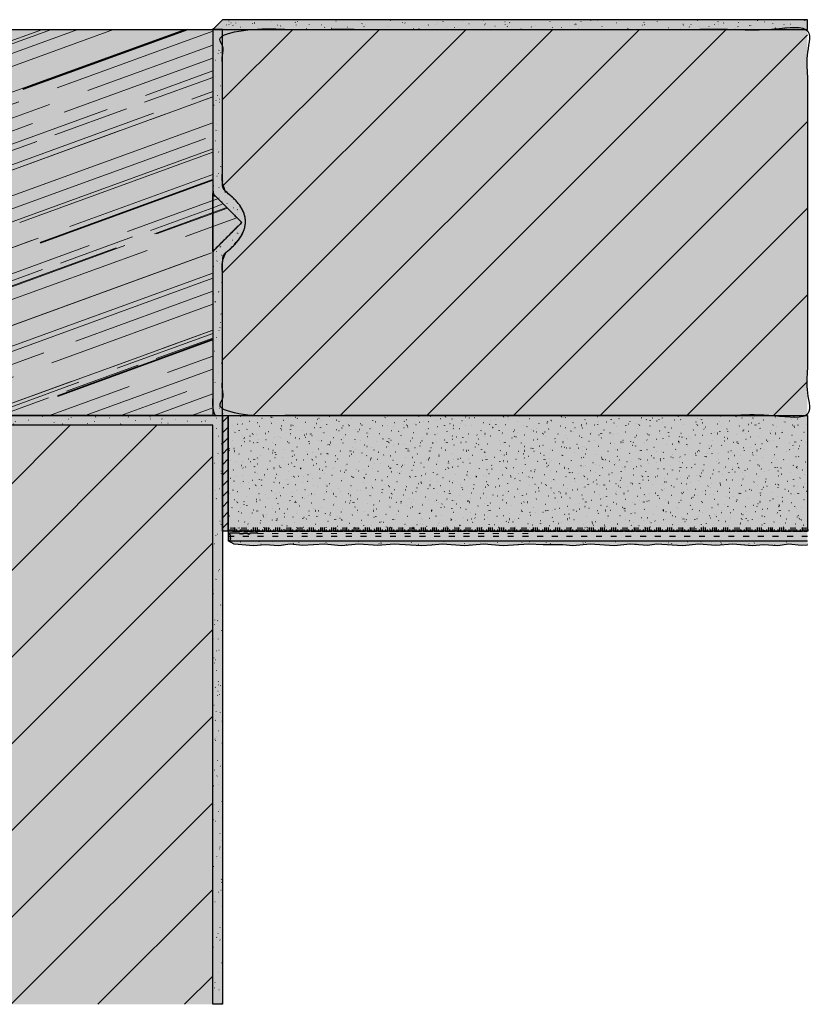
# Model space of a CAD drawing. Units: millimetres. Extents: x -411 to 411, y -405 to 105.
# Drawn here: x 0 to 411, y -405 to 105 of the extents above; entities that cross this region are included whole.
import ezdxf

# ---------------------------------------------------------------- set-up
doc = ezdxf.new("R2010")
doc.units = ezdxf.units.MM
doc.linetypes.add('ISO-03 Gestrichelt mit Abstand', pattern=[7.62, 3.048, -4.572])
for name, color, linetype, lineweight in [('Beschriftung', 7, 'Continuous', 18), ('Holz-Holzbalken schraeg', 7, 'Continuous', 5), ('Holz-Holzbalken schraeg dunkel', 7, 'Continuous', 5), ('Keine', 7, 'Continuous', 9), ('Linie 0.25 mm schwarz', 7, 'Continuous', 25), ('Linien 0.25 mm schwarz', 7, 'Continuous', 25), ('WAND-Entkopplungsband', 7, 'Continuous', 5), ('WD-Duebel und Profile', 7, 'Continuous', 5), ('WD-Dämmputz', 7, 'Continuous', 5), ('WD-Klebemörtel', 7, 'Continuous', 5), ('WD-Oberputz', 7, 'Continuous', 5)]:
    doc.layers.add(name, color=color, linetype=linetype, lineweight=lineweight)
for name, color, linetype, lineweight, true_color in [('WAND-Mauerwerk', 7, 'Continuous', 5, 0xcc7f66), ('WAND-Mörtel und Putz allgemein', 7, 'Continuous', 5, 0xcc7f66), ('WD-Armierungsgewebe', 1, 'ISO-03 Gestrichelt mit Abstand', 25, 0xff0000), ('WD-Profil Gewebe', 7, 'ISO-03 Gestrichelt mit Abstand', 18, 0x7dbcfa)]:
    doc.layers.add(name, color=color, linetype=linetype, lineweight=lineweight, true_color=true_color)
pattern_1 = [(45, (-22381.786, -14969.568), (-22.45064, 22.45064), [])]
pattern_2 = [(20, (0, 0), (69.748, -5.936), [147.851, -21.122]), (20, (25.998, -2.213), (44.838, -3.816), [122.5, -17.5])]
pattern_3 = [(20, (10.56, -10.56), (8.947, -79.5), [135.573, -152.88])]
pattern_4 = [(20, (21.12, -21.12), (49.497, -49.497), [39.592, -9.898])]
pattern_5 = [(20, (25.998, -2.213), (29.8919, -2.544), [147.851, -21.1216])]
pattern_6 = [(-22, (0, 0), (-4.63138, 10.54925), [0.156, -15.444])]
pattern_7 = [(14, (2.0585, -5.6607), (-9.262753, -6.947065), [0.156, -7.644]), (-3.7746, (-12.608, -9.263), (-4.88868, 16.4671), [0.07035, -23.3805]), (-68, (29.847, 6.69), (48.0835, 11.0024), [0.0702, -23.3298]), (96, (-3.602, -16.21), (-9.01187, -15.7736), [0.1404, -23.2596]), (132, (3.345, -10.292), (10.03465, 1.0292), [0.078, -15.522]), (-17, (-4.631, -6.175), (23.22605, 7.2206), [0.156, -15.444]), (-145, (-3.345, -4.889), (15.64234, -10.007), [0.156, -15.444]), (-137, (-6.947, -4.117), (12.3413, -5.30043), [0.156, -15.444])]

# ---------------------------------------------------------------- blocks, each defined once
blk = doc.blocks.new('*U3')
at = {"layer": 'Keine', "color": 6, "linetype": 'Continuous', "lineweight": 25, "true_color": 0xff00ff, "transparency": 33554687}
for p, q in [((110.3, -160), (115.3, -160)), ((116.1, -160), (121.1, -160)), ((121.9, -160), (126.9, -160)), ((127.7, -160), (132.7, -160)), ((133.51, -160), (138.51, -160)), ((139.31, -160), (144.31, -160)), ((145.11, -160), (150.11, -160)), ((150.91, -160), (155.91, -160)), ((156.71, -160), (161.71, -160)), ((162.51, -160), (167.51, -160)), ((168.31, -160), (173.31, -160)), ((174.11, -160), (179.11, -160)), ((179.92, -160), (184.92, -160)), ((185.72, -160), (190.72, -160)), ((191.52, -160), (196.52, -160)), ((197.32, -160), (202.32, -160)), ((203.12, -160), (208.12, -160)), ((208.92, -160), (213.92, -160)), ((214.72, -160), (219.72, -160)), ((220.53, -160), (225.53, -160)), ((226.33, -160), (231.33, -160)), ((232.13, -160), (237.13, -160)), ((237.93, -160), (242.93, -160)), ((243.73, -160), (248.73, -160)), ((249.53, -160), (254.53, -160)), ((255.33, -160), (260.33, -160)), ((261.13, -160), (266.13, -160)), ((266.94, -160), (271.94, -160)), ((272.74, -160), (277.74, -160)), ((278.54, -160), (283.54, -160)), ((284.34, -160), (289.34, -160)), ((290.14, -160), (295.14, -160)), ((295.94, -160), (300.94, -160)), ((301.74, -160), (306.74, -160)), ((307.55, -160), (312.55, -160)), ((313.35, -160), (318.35, -160)), ((319.15, -160), (324.15, -160)), ((324.95, -160), (329.95, -160)), ((330.75, -160), (335.75, -160)), ((336.55, -160), (341.55, -160)), ((342.35, -160), (347.35, -160)), ((348.16, -160), (353.16, -160)), ((353.96, -160), (358.96, -160)), ((359.76, -160), (364.76, -160)), ((365.56, -160), (370.56, -160)), ((371.36, -160), (376.36, -160)), ((377.16, -160), (382.16, -160)), ((382.96, -160), (387.96, -160)), ((388.76, -160), (393.76, -160)), ((394.57, -160), (399.57, -160)), ((400.37, -160), (405.37, -160)), ((406.17, -160), (408, -160))]:
    blk.add_line(p, q, dxfattribs=at)
at = {"layer": 'Linien 0.25 mm schwarz', "color": 6, "lineweight": 25, "true_color": 0xff00ff, "transparency": 33554687}
for p, q in [((109.5, -160), (109.5, -158)), ((110.5, -160), (110.5, -158)), ((111.5, -160), (111.5, -158)), ((115.3, -160), (115.3, -158)), ((116.3, -160), (116.3, -158)), ((117.3, -160), (117.3, -158)), ((121.1, -160), (121.1, -158)), ((122.1, -160), (122.1, -158)), ((123.1, -160), (123.1, -158)), ((126.9, -160), (126.9, -158)), ((127.9, -160), (127.9, -158)), ((128.9, -160), (128.9, -158)), ((132.71, -160), (132.71, -158)), ((133.71, -160), (133.71, -158)), ((134.71, -160), (134.71, -158)), ((138.51, -160), (138.51, -158)), ((139.51, -160), (139.51, -158)), ((140.51, -160), (140.51, -158)), ((144.31, -160), (144.31, -158)), ((145.31, -160), (145.31, -158)), ((146.31, -160), (146.31, -158)), ((150.11, -160), (150.11, -158)), ((151.11, -160), (151.11, -158)), ((152.11, -160), (152.11, -158)), ((155.91, -160), (155.91, -158)), ((156.91, -160), (156.91, -158)), ((157.91, -160), (157.91, -158)), ((161.71, -160), (161.71, -158)), ((162.71, -160), (162.71, -158)), ((163.71, -160), (163.71, -158)), ((167.51, -160), (167.51, -158)), ((168.51, -160), (168.51, -158)), ((169.51, -160), (169.51, -158)), ((173.31, -160), (173.31, -158)), ((174.31, -160), (174.31, -158)), ((175.31, -160), (175.31, -158)), ((179.12, -160), (179.12, -158)), ((180.12, -160), (180.12, -158)), ((181.12, -160), (181.12, -158)), ((184.92, -160), (184.92, -158)), ((185.92, -160), (185.92, -158)), ((186.92, -160), (186.92, -158)), ((190.72, -160), (190.72, -158)), ((191.72, -160), (191.72, -158)), ((192.72, -160), (192.72, -158)), ((196.52, -160), (196.52, -158)), ((197.52, -160), (197.52, -158)), ((198.52, -160), (198.52, -158)), ((202.32, -160), (202.32, -158)), ((203.32, -160), (203.32, -158)), ((204.32, -160), (204.32, -158)), ((208.12, -160), (208.12, -158)), ((209.12, -160), (209.12, -158)), ((210.12, -160), (210.12, -158)), ((213.92, -160), (213.92, -158)), ((214.92, -160), (214.92, -158)), ((215.92, -160), (215.92, -158)), ((219.73, -160), (219.73, -158)), ((220.73, -160), (220.73, -158)), ((221.73, -160), (221.73, -158)), ((225.53, -160), (225.53, -158)), ((226.53, -160), (226.53, -158)), ((227.53, -160), (227.53, -158)), ((231.33, -160), (231.33, -158)), ((232.33, -160), (232.33, -158)), ((233.33, -160), (233.33, -158)), ((237.13, -160), (237.13, -158)), ((238.13, -160), (238.13, -158)), ((239.13, -160), (239.13, -158)), ((242.93, -160), (242.93, -158)), ((243.93, -160), (243.93, -158)), ((244.93, -160), (244.93, -158)), ((248.73, -160), (248.73, -158)), ((249.73, -160), (249.73, -158)), ((250.73, -160), (250.73, -158)), ((254.53, -160), (254.53, -158)), ((255.53, -160), (255.53, -158)), ((256.53, -160), (256.53, -158)), ((260.33, -160), (260.33, -158)), ((261.33, -160), (261.33, -158)), ((262.33, -160), (262.33, -158)), ((266.14, -160), (266.14, -158)), ((267.14, -160), (267.14, -158)), ((268.14, -160), (268.14, -158)), ((271.94, -160), (271.94, -158)), ((272.94, -160), (272.94, -158)), ((273.94, -160), (273.94, -158)), ((277.74, -160), (277.74, -158)), ((278.74, -160), (278.74, -158)), ((279.74, -160), (279.74, -158)), ((283.54, -160), (283.54, -158)), ((284.54, -160), (284.54, -158)), ((285.54, -160), (285.54, -158)), ((289.34, -160), (289.34, -158)), ((290.34, -160), (290.34, -158)), ((291.34, -160), (291.34, -158)), ((295.14, -160), (295.14, -158)), ((296.14, -160), (296.14, -158)), ((297.14, -160), (297.14, -158)), ((300.94, -160), (300.94, -158)), ((301.94, -160), (301.94, -158)), ((302.94, -160), (302.94, -158)), ((306.75, -160), (306.75, -158)), ((307.75, -160), (307.75, -158)), ((308.75, -160), (308.75, -158)), ((312.55, -160), (312.55, -158)), ((313.55, -160), (313.55, -158)), ((314.55, -160), (314.55, -158)), ((318.35, -160), (318.35, -158)), ((319.35, -160), (319.35, -158)), ((320.35, -160), (320.35, -158)), ((324.15, -160), (324.15, -158)), ((325.15, -160), (325.15, -158)), ((326.15, -160), (326.15, -158)), ((329.95, -160), (329.95, -158)), ((330.95, -160), (330.95, -158)), ((331.95, -160), (331.95, -158)), ((335.75, -160), (335.75, -158)), ((336.75, -160), (336.75, -158)), ((337.75, -160), (337.75, -158)), ((341.55, -160), (341.55, -158)), ((342.55, -160), (342.55, -158)), ((343.55, -160), (343.55, -158)), ((347.36, -160), (347.36, -158)), ((348.36, -160), (348.36, -158)), ((349.36, -160), (349.36, -158)), ((353.16, -160), (353.16, -158)), ((354.16, -160), (354.16, -158)), ((355.16, -160), (355.16, -158)), ((358.96, -160), (358.96, -158)), ((359.96, -160), (359.96, -158)), ((360.96, -160), (360.96, -158)), ((364.76, -160), (364.76, -158)), ((365.76, -160), (365.76, -158)), ((366.76, -160), (366.76, -158)), ((370.56, -160), (370.56, -158)), ((371.56, -160), (371.56, -158)), ((372.56, -160), (372.56, -158)), ((376.36, -160), (376.36, -158)), ((377.36, -160), (377.36, -158)), ((378.36, -160), (378.36, -158)), ((382.16, -160), (382.16, -158)), ((383.16, -160), (383.16, -158)), ((384.16, -160), (384.16, -158)), ((387.96, -160), (387.96, -158)), ((388.96, -160), (388.96, -158)), ((389.96, -160), (389.96, -158)), ((393.77, -160), (393.77, -158)), ((394.77, -160), (394.77, -158)), ((395.77, -160), (395.77, -158)), ((399.57, -160), (399.57, -158)), ((400.57, -160), (400.57, -158)), ((401.57, -160), (401.57, -158)), ((405.37, -160), (405.37, -158)), ((406.37, -160), (406.37, -158)), ((407.37, -160), (407.37, -158)), ((108.5, -160), (108.5, -159)), ((112.5, -160), (112.5, -159)), ((114.3, -160), (114.3, -159)), ((118.3, -160), (118.3, -159)), ((120.1, -160), (120.1, -159)), ((124.1, -160), (124.1, -159)), ((125.9, -160), (125.9, -159)), ((129.9, -160), (129.9, -159)), ((131.71, -160), (131.71, -159)), ((135.71, -160), (135.71, -159)), ((137.51, -160), (137.51, -159)), ((141.51, -160), (141.51, -159)), ((143.31, -160), (143.31, -159)), ((147.31, -160), (147.31, -159)), ((149.11, -160), (149.11, -159)), ((153.11, -160), (153.11, -159)), ((154.91, -160), (154.91, -159)), ((158.91, -160), (158.91, -159)), ((160.71, -160), (160.71, -159)), ((164.71, -160), (164.71, -159)), ((166.51, -160), (166.51, -159)), ((170.51, -160), (170.51, -159)), ((172.31, -160), (172.31, -159)), ((176.31, -160), (176.31, -159)), ((178.12, -160), (178.12, -159)), ((182.12, -160), (182.12, -159)), ((183.92, -160), (183.92, -159)), ((187.92, -160), (187.92, -159)), ((189.72, -160), (189.72, -159)), ((193.72, -160), (193.72, -159)), ((195.52, -160), (195.52, -159)), ((199.52, -160), (199.52, -159)), ((201.32, -160), (201.32, -159)), ((205.32, -160), (205.32, -159)), ((207.12, -160), (207.12, -159)), ((211.12, -160), (211.12, -159)), ((212.92, -160), (212.92, -159)), ((216.92, -160), (216.92, -159)), ((218.73, -160), (218.73, -159)), ((222.73, -160), (222.73, -159)), ((224.53, -160), (224.53, -159)), ((228.53, -160), (228.53, -159)), ((230.33, -160), (230.33, -159)), ((234.33, -160), (234.33, -159)), ((236.13, -160), (236.13, -159)), ((240.13, -160), (240.13, -159)), ((241.93, -160), (241.93, -159)), ((245.93, -160), (245.93, -159)), ((247.73, -160), (247.73, -159)), ((251.73, -160), (251.73, -159)), ((253.53, -160), (253.53, -159)), ((257.53, -160), (257.53, -159)), ((259.33, -160), (259.33, -159)), ((263.33, -160), (263.33, -159)), ((265.14, -160), (265.14, -159)), ((269.14, -160), (269.14, -159)), ((270.94, -160), (270.94, -159)), ((274.94, -160), (274.94, -159)), ((276.74, -160), (276.74, -159)), ((280.74, -160), (280.74, -159)), ((282.54, -160), (282.54, -159)), ((286.54, -160), (286.54, -159)), ((288.34, -160), (288.34, -159)), ((292.34, -160), (292.34, -159)), ((294.14, -160), (294.14, -159)), ((298.14, -160), (298.14, -159)), ((299.94, -160), (299.94, -159)), ((303.94, -160), (303.94, -159)), ((305.75, -160), (305.75, -159)), ((309.75, -160), (309.75, -159)), ((311.55, -160), (311.55, -159)), ((315.55, -160), (315.55, -159)), ((317.35, -160), (317.35, -159)), ((321.35, -160), (321.35, -159)), ((323.15, -160), (323.15, -159)), ((327.15, -160), (327.15, -159)), ((328.95, -160), (328.95, -159)), ((332.95, -160), (332.95, -159)), ((334.75, -160), (334.75, -159)), ((338.75, -160), (338.75, -159)), ((340.55, -160), (340.55, -159)), ((344.55, -160), (344.55, -159)), ((346.36, -160), (346.36, -159)), ((350.36, -160), (350.36, -159)), ((352.16, -160), (352.16, -159)), ((356.16, -160), (356.16, -159)), ((357.96, -160), (357.96, -159)), ((361.96, -160), (361.96, -159)), ((363.76, -160), (363.76, -159)), ((367.76, -160), (367.76, -159)), ((369.56, -160), (369.56, -159)), ((373.56, -160), (373.56, -159)), ((375.36, -160), (375.36, -159)), ((379.36, -160), (379.36, -159)), ((381.16, -160), (381.16, -159)), ((385.16, -160), (385.16, -159)), ((386.96, -160), (386.96, -159)), ((390.96, -160), (390.96, -159)), ((392.77, -160), (392.77, -159)), ((396.77, -160), (396.77, -159)), ((398.57, -160), (398.57, -159)), ((402.57, -160), (402.57, -159)), ((404.37, -160), (404.37, -159)), ((408.37, -160), (408.37, -159))]:
    blk.add_line(p, q, dxfattribs=at)
blk = doc.blocks.new('Gruppe')
at = {"layer": 'WD-Duebel und Profile', "linetype": 'Continuous', "lineweight": 0, "true_color": 0xc0c0c0}
h = blk.add_hatch(color=9, dxfattribs=at)
edge = h.paths.add_edge_path()
edge.add_line((108.8, -165), (108.8, -164.54))
edge.add_line((108.8, -164.54), (109.3, -164.07))
edge.add_line((109.3, -164.07), (108.8, -163.61))
edge.add_line((108.8, -163.61), (109.3, -163.15))
edge.add_line((109.3, -163.15), (108.8, -162.68))
edge.add_line((108.8, -162.68), (109.3, -162.22))
edge.add_line((109.3, -162.22), (108.8, -161.76))
edge.add_line((108.8, -161.76), (108.8, -161.29))
edge.add_line((108.8, -161.29), (108.8, -160.83))
edge.add_line((108.8, -160.83), (113.75, -160.83))
edge.add_line((113.75, -160.83), (114.11, -161.45))
edge.add_line((114.11, -161.45), (114.48, -160.83))
edge.add_line((114.48, -160.83), (114.84, -161.45))
edge.add_line((114.84, -161.45), (115.21, -160.83))
edge.add_line((115.21, -160.83), (115.57, -161.45))
edge.add_line((115.57, -161.45), (115.93, -160.83))
edge.add_line((115.93, -160.83), (117.83, -160.83))
edge.add_arc((118.65, -160.65), 0.838, 192.5557, 347.4443)
edge.add_line((119.47, -160.83), (123, -160.83))
edge.add_line((123, -160.83), (123, -160))
edge.add_line((123, -160), (108, -160))
edge.add_line((108, -160), (108, -165))
edge.add_line((108, -165), (108.8, -165))
at = {"layer": 'Linien 0.25 mm schwarz', "flags": 128}
blk.add_lwpolyline([(108.8, -165), (108.8, -164.54), (109.3, -164.07), (108.8, -163.61), (109.3, -163.15), (108.8, -162.68), (109.3, -162.22), (108.8, -161.76), (108.8, -161.29), (108.8, -160.83), (113.75, -160.83), (114.11, -161.45), (114.48, -160.83), (114.84, -161.45), (115.21, -160.83), (115.57, -161.45), (115.93, -160.83), (117.83, -160.83, 0.801786), (119.47, -160.83), (123, -160.83), (123, -160), (108, -160), (108, -165)], format="xyb", close=True, dxfattribs=at)
at = {"layer": 'WD-Profil Gewebe'}
blk.add_line((115.57, -161.2), (265.57, -161.2), dxfattribs=at)

msp = doc.modelspace()

# ---------------------------------------------------------------- hatches: boundary and pattern name
at = {"layer": 'Holz-Holzbalken schraeg', "linetype": 'Continuous', "lineweight": 0, "true_color": 0xcca780}
msp.add_hatch(color=43, dxfattribs=at).paths.add_polyline_path([(-100, 100), (100, 100), (100, -100), (-100, -100)])
at = {"layer": 'Holz-Holzbalken schraeg', "linetype": 'Continuous', "lineweight": 13, "true_color": 0xe6d2ab}
h = msp.add_hatch(dxfattribs=at)
h.set_pattern_fill('SCHR Holzbalken schraeg', color=254, style=0, pattern_type=2)
h.set_pattern_definition(pattern_2)
h.paths.add_polyline_path([(-100, 100), (100, 100), (100, -100), (-100, -100)])
at = {"layer": 'Holz-Holzbalken schraeg', "linetype": 'Continuous', "lineweight": 35, "true_color": 0xaaaaaa}
h = msp.add_hatch(dxfattribs=at)
h.set_pattern_fill('SCHR Holzbalken schraeg-1', color=253, style=0, pattern_type=2)
h.set_pattern_definition(pattern_3)
h.paths.add_polyline_path([(-100, 100), (100, 100), (100, -100), (-100, -100)])
at = {"layer": 'Holz-Holzbalken schraeg', "linetype": 'Continuous', "lineweight": 13, "true_color": 0x8c8c8c}
h = msp.add_hatch(dxfattribs=at)
h.set_pattern_fill('SCHR Holzbalken schraeg-2', color=252, style=0, pattern_type=2)
h.set_pattern_definition(pattern_4)
h.paths.add_polyline_path([(-100, 100), (100, 100), (100, -100), (-100, -100)])
at = {"layer": 'Holz-Holzbalken schraeg', "linetype": 'Continuous', "lineweight": 13, "true_color": 0x995533}
h = msp.add_hatch(dxfattribs=at)
h.set_pattern_fill('SCHR Holzbalken schraeg-3', color=15, style=0, pattern_type=2)
h.set_pattern_definition(pattern_5)
h.paths.add_polyline_path([(-100, 100), (100, 100), (100, -100), (-100, -100)])
at = {"layer": 'Holz-Holzbalken schraeg dunkel', "linetype": 'Continuous', "lineweight": 0, "true_color": 0xa4885d}
msp.add_hatch(color=45, dxfattribs=at).paths.add_polyline_path([(100, 15), (115, 0), (100, -15)])
at = {"layer": 'Holz-Holzbalken schraeg dunkel', "linetype": 'Continuous', "lineweight": 13, "true_color": 0xe6d2ab}
h = msp.add_hatch(dxfattribs=at)
h.set_pattern_fill('SCHR Holzbalken dunkel schräg', color=254, style=0, pattern_type=2)
h.set_pattern_definition(pattern_2)
h.paths.add_polyline_path([(100, 15), (115, 0), (100, -15)])
at = {"layer": 'Holz-Holzbalken schraeg dunkel', "linetype": 'Continuous', "lineweight": 35, "true_color": 0xaaaaaa}
h = msp.add_hatch(dxfattribs=at)
h.set_pattern_fill('SCHR Holzbalken dunkel schräg-1', color=253, style=0, pattern_type=2)
h.set_pattern_definition(pattern_3)
h.paths.add_polyline_path([(100, 15), (115, 0), (100, -15)])
at = {"layer": 'Holz-Holzbalken schraeg dunkel', "linetype": 'Continuous', "lineweight": 13, "true_color": 0x8c8c8c}
h = msp.add_hatch(dxfattribs=at)
h.set_pattern_fill('SCHR Holzbalken dunkel schräg-2', color=252, style=0, pattern_type=2)
h.set_pattern_definition(pattern_4)
h.paths.add_polyline_path([(100, 15), (115, 0), (100, -15)])
at = {"layer": 'Holz-Holzbalken schraeg dunkel', "linetype": 'Continuous', "lineweight": 13, "true_color": 0x995533}
h = msp.add_hatch(dxfattribs=at)
h.set_pattern_fill('SCHR Holzbalken dunkel schräg-3', color=15, style=0, pattern_type=2)
h.set_pattern_definition(pattern_5)
h.paths.add_polyline_path([(100, 15), (115, 0), (100, -15)])
at = {"layer": 'WAND-Entkopplungsband', "linetype": 'Continuous', "lineweight": 0, "true_color": 0xb85cb8}
msp.add_hatch(color=203, dxfattribs=at).paths.add_polyline_path([(108, -160), (105, -160), (105, -100), (108, -100)])
at = {"layer": 'WAND-Entkopplungsband', "linetype": 'Continuous', "lineweight": 25}
h = msp.add_hatch(dxfattribs=at)
h.set_pattern_fill('SCHR Entkopplung', color=255, style=0, pattern_type=2)
h.set_pattern_definition([(45, (0, 0), (9e-16, 5.488), [])])
h.paths.add_polyline_path([(108, -160), (105, -160), (105, -100), (108, -100)])
at = {"layer": 'WAND-Mauerwerk', "linetype": 'Continuous', "lineweight": 0, "true_color": 0xd9d9d9}
for points in [[(116.9, -0.34), (116.64, -2.22), (116.1, -4.1), (115.28, -5.99), (114.16, -7.89), (112.76, -9.8), (111.08, -11.72), (109.11, -13.64), (106.86, -15.57), (106.44, -15.95), (106.08, -16.36), (105.76, -16.82), (105.49, -17.31), (105.28, -17.82), (105.12, -18.36), (105.03, -18.91), (105, -19.46), (105, -100), (408, -100), (408, 100), (105, 100), (105, 19.69), (105.03, 19.12), (105.13, 18.55), (105.3, 17.99), (105.52, 17.46), (105.81, 16.96), (106.15, 16.5), (106.55, 16.08), (106.99, 15.7), (109.42, 13.73), (111.51, 11.75), (113.26, 9.76), (114.67, 7.76), (115.74, 5.75), (116.47, 3.73), (116.85, 1.7)], [(-100, -105), (100, -105), (100, -405), (-100, -405)]]:
    msp.add_hatch(color=254, dxfattribs=at).paths.add_polyline_path(points)
at = {"layer": 'WAND-Mauerwerk', "linetype": 'Continuous', "lineweight": 18, "true_color": 0x37ccbd}
h = msp.add_hatch(dxfattribs=at)
h.set_pattern_fill('SCHR Mauerwerk', color=123, style=0, pattern_type=2)
h.set_pattern_definition(pattern_1)
h.paths.add_polyline_path([(116.9, -0.34), (116.64, -2.22), (116.1, -4.1), (115.28, -5.99), (114.16, -7.89), (112.76, -9.8), (111.08, -11.72), (109.11, -13.64), (106.86, -15.57), (106.44, -15.95), (106.08, -16.36), (105.76, -16.82), (105.49, -17.31), (105.28, -17.82), (105.12, -18.36), (105.03, -18.91), (105, -19.46), (105, -100), (408, -100), (408, 100), (105, 100), (105, 19.69), (105.03, 19.12), (105.13, 18.55), (105.3, 17.99), (105.52, 17.46), (105.81, 16.96), (106.15, 16.5), (106.55, 16.08), (106.99, 15.7), (109.42, 13.73), (111.51, 11.75), (113.26, 9.76), (114.67, 7.76), (115.74, 5.75), (116.47, 3.73), (116.85, 1.7)])
h = msp.add_hatch(dxfattribs=at)
h.set_pattern_fill('SCHR Mauerwerk', color=123, style=0, pattern_type=2)
h.set_pattern_definition(pattern_1)
h.paths.add_polyline_path([(-100, -105), (100, -105), (100, -405), (-100, -405)])
at = {"layer": 'WAND-Mörtel und Putz allgemein', "linetype": 'Continuous', "lineweight": 0, "true_color": 0xf3f3f3}
for points in [[(408, 105), (105, 105), (100, 100), (408, 100)], [(105, 100), (105, 19.69), (105.03, 19.12), (105.13, 18.55), (105.3, 17.99), (105.52, 17.46), (105.81, 16.96), (106.15, 16.5), (106.55, 16.08), (106.99, 15.7), (109.42, 13.73), (111.51, 11.75), (113.26, 9.76), (114.67, 7.76), (115.74, 5.75), (116.47, 3.73), (116.85, 1.7), (116.9, -0.34), (116.64, -2.22), (116.1, -4.1), (115.28, -5.99), (114.16, -7.89), (112.76, -9.8), (111.08, -11.72), (109.11, -13.64), (106.86, -15.57), (106.44, -15.95), (106.08, -16.36), (105.76, -16.82), (105.49, -17.31), (105.28, -17.82), (105.12, -18.36), (105.03, -18.91), (105, -19.46), (105, -100), (100, -100), (100, -15), (115, 0), (100, 15), (100, 100)], [(-100, -100), (100, -100), (100, -105), (-100, -105)], [(100, -100), (105, -100), (105, -405), (100, -405)]]:
    msp.add_hatch(color=7, dxfattribs=at).paths.add_polyline_path(points)
at = {"layer": 'WAND-Mörtel und Putz allgemein', "linetype": 'Continuous', "lineweight": 13, "true_color": 0x888888}
h = msp.add_hatch(dxfattribs=at)
h.set_pattern_fill('SCHR Mörtel und Putz allgemein-1', color=252, style=0, pattern_type=2)
h.set_pattern_definition(pattern_6)
h.paths.add_polyline_path([(408, 105), (105, 105), (100, 100), (408, 100)])
at = {"layer": 'WAND-Mörtel und Putz allgemein', "linetype": 'Continuous', "lineweight": 13, "true_color": 0x5d5d5d}
h = msp.add_hatch(dxfattribs=at)
h.set_pattern_fill('SCHR Mörtel und Putz allgemein', color=251, style=0, pattern_type=2)
h.set_pattern_definition(pattern_7)
h.paths.add_polyline_path([(408, 105), (105, 105), (100, 100), (408, 100)])
at = {"layer": 'WAND-Mörtel und Putz allgemein', "linetype": 'Continuous', "lineweight": 13, "true_color": 0x888888}
h = msp.add_hatch(dxfattribs=at)
h.set_pattern_fill('SCHR Mörtel und Putz allgemein', color=252, style=0, pattern_type=2)
h.set_pattern_definition(pattern_6)
h.paths.add_polyline_path([(105, 100), (105, 19.69), (105.03, 19.12), (105.13, 18.55), (105.3, 17.99), (105.52, 17.46), (105.81, 16.96), (106.15, 16.5), (106.55, 16.08), (106.99, 15.7), (109.42, 13.73), (111.51, 11.75), (113.26, 9.76), (114.67, 7.76), (115.74, 5.75), (116.47, 3.73), (116.85, 1.7), (116.9, -0.34), (116.64, -2.22), (116.1, -4.1), (115.28, -5.99), (114.16, -7.89), (112.76, -9.8), (111.08, -11.72), (109.11, -13.64), (106.86, -15.57), (106.44, -15.95), (106.08, -16.36), (105.76, -16.82), (105.49, -17.31), (105.28, -17.82), (105.12, -18.36), (105.03, -18.91), (105, -19.46), (105, -100), (100, -100), (100, -15), (115, 0), (100, 15), (100, 100)])
at = {"layer": 'WAND-Mörtel und Putz allgemein', "linetype": 'Continuous', "lineweight": 13, "true_color": 0x5d5d5d}
h = msp.add_hatch(dxfattribs=at)
h.set_pattern_fill('SCHR Mörtel und Putz allgemein-1', color=251, style=0, pattern_type=2)
h.set_pattern_definition(pattern_7)
h.paths.add_polyline_path([(105, 100), (105, 19.69), (105.03, 19.12), (105.13, 18.55), (105.3, 17.99), (105.52, 17.46), (105.81, 16.96), (106.15, 16.5), (106.55, 16.08), (106.99, 15.7), (109.42, 13.73), (111.51, 11.75), (113.26, 9.76), (114.67, 7.76), (115.74, 5.75), (116.47, 3.73), (116.85, 1.7), (116.9, -0.34), (116.64, -2.22), (116.1, -4.1), (115.28, -5.99), (114.16, -7.89), (112.76, -9.8), (111.08, -11.72), (109.11, -13.64), (106.86, -15.57), (106.44, -15.95), (106.08, -16.36), (105.76, -16.82), (105.49, -17.31), (105.28, -17.82), (105.12, -18.36), (105.03, -18.91), (105, -19.46), (105, -100), (100, -100), (100, -15), (115, 0), (100, 15), (100, 100)])
at = {"layer": 'WAND-Mörtel und Putz allgemein', "linetype": 'Continuous', "lineweight": 13, "true_color": 0x888888}
h = msp.add_hatch(dxfattribs=at)
h.set_pattern_fill('SCHR Mörtel und Putz allgemein-1', color=252, style=0, pattern_type=2)
h.set_pattern_definition(pattern_6)
h.paths.add_polyline_path([(-100, -100), (100, -100), (100, -105), (-100, -105)])
at = {"layer": 'WAND-Mörtel und Putz allgemein', "linetype": 'Continuous', "lineweight": 13, "true_color": 0x5d5d5d}
h = msp.add_hatch(dxfattribs=at)
h.set_pattern_fill('SCHR Mörtel und Putz allgemein', color=251, style=0, pattern_type=2)
h.set_pattern_definition(pattern_7)
h.paths.add_polyline_path([(-100, -100), (100, -100), (100, -105), (-100, -105)])
at = {"layer": 'WAND-Mörtel und Putz allgemein', "linetype": 'Continuous', "lineweight": 13, "true_color": 0x888888}
h = msp.add_hatch(dxfattribs=at)
h.set_pattern_fill('SCHR Mörtel und Putz allgemein-1', color=252, style=0, pattern_type=2)
h.set_pattern_definition(pattern_6)
h.paths.add_polyline_path([(100, -100), (105, -100), (105, -405), (100, -405)])
at = {"layer": 'WAND-Mörtel und Putz allgemein', "linetype": 'Continuous', "lineweight": 13, "true_color": 0x5d5d5d}
h = msp.add_hatch(dxfattribs=at)
h.set_pattern_fill('SCHR Mörtel und Putz allgemein', color=251, style=0, pattern_type=2)
h.set_pattern_definition(pattern_7)
h.paths.add_polyline_path([(100, -100), (105, -100), (105, -405), (100, -405)])
at = {"layer": 'WD-Dämmputz', "linetype": 'Continuous', "lineweight": 0, "true_color": 0xc5d0d0}
msp.add_hatch(color=254, dxfattribs=at).paths.add_polyline_path([(408, -160), (108, -160), (108, -100), (408, -100)])
at = {"layer": 'WD-Dämmputz', "linetype": 'Continuous', "lineweight": 35}
h = msp.add_hatch(dxfattribs=at)
h.set_pattern_fill('SCHR Dämmputz', style=0, pattern_type=2)
h.set_pattern_definition([(-22, (0, 0), (-3.85948, 8.79104), [0.13, -12.87]), (96, (-3.002, -13.508), (-7.5099, -13.14466), [0.117, -19.383]), (-145, (-2.788, -4.074), (13.0353, -8.3392), [0.13, -12.87])])
h.paths.add_polyline_path([(408, -160), (108, -160), (108, -100), (408, -100)])
at = {"layer": 'WD-Dämmputz', "linetype": 'Continuous', "lineweight": 25}
h = msp.add_hatch(dxfattribs=at)
h.set_pattern_fill('SCHR Dämmputz-1', style=0, pattern_type=2)
h.set_pattern_definition([(14, (1.7154, -4.7172), (-7.71896, -5.78922), [0.13, -6.37]), (-3.7746, (-10.506, -7.719), (-4.0739, 13.7226), [0.0586, -19.48376]), (-68, (24.872, 5.575), (40.0696, 9.1686), [0.0585, -19.4415]), (132, (2.7875, -8.5766), (8.36221, 0.85766), [0.065, -12.935]), (-17, (-3.859, -5.146), (19.35504, 6.01717), [0.13, -12.87])])
h.paths.add_polyline_path([(408, -160), (108, -160), (108, -100), (408, -100)])
at = {"layer": 'WD-Dämmputz', "linetype": 'Continuous', "lineweight": 50}
h = msp.add_hatch(dxfattribs=at)
h.set_pattern_fill('SCHR Dämmputz-2', style=0, pattern_type=2)
h.set_pattern_definition([(-137, (-5.789, -3.431), (10.28441, -4.41702), [0.13, -12.87])])
h.paths.add_polyline_path([(408, -160), (108, -160), (108, -100), (408, -100)])
at = {"layer": 'WD-Klebemörtel', "linetype": 'Continuous', "lineweight": 0, "true_color": 0xe1ecea}
msp.add_hatch(color=254, dxfattribs=at).paths.add_polyline_path([(107.68, -165), (328, -165)])
at = {"layer": 'WD-Oberputz', "linetype": 'Continuous', "lineweight": 0, "true_color": 0xf0ac58}
msp.add_hatch(color=43, dxfattribs=at).paths.add_polyline_path([(408, -167.15), (404.68, -167.35), (398.38, -166.67), (392.44, -167.5), (385.35, -167.02), (379.32, -167.5), (369.37, -166.67), (360.61, -167.43), (351.7, -166.67), (343.31, -167.5), (329.99, -166.67), (325.14, -167.43), (316.23, -166.67), (307.84, -167.5), (295.51, -166.67), (286.47, -167.5), (281.34, -167.01), (271.2, -166.98), (263.62, -166.67), (250.43, -167.5), (240.41, -166.67), (230.51, -167.5), (218.76, -166.67), (213.48, -167.19), (208.16, -167.5), (193.96, -166.67), (185.48, -167.3), (175.57, -166.67), (166.42, -167.5), (157.82, -166.67), (146.41, -167.35), (140.11, -166.67), (134.17, -167.5), (127.08, -167.02), (121.05, -167.5), (111.1, -166.67), (108, -165), (408, -165)])
at = {"layer": 'WD-Oberputz', "linetype": 'Continuous', "lineweight": 13}
h = msp.add_hatch(dxfattribs=at)
h.set_pattern_fill('SCHR Oberputz', style=0, pattern_type=2)
h.set_pattern_definition([(-22, (0, 0), (-3.7051, 8.4394), [0.1248, -12.3552]), (14, (1.6468, -4.5285), (-7.410203, -5.557652), [0.1248, -6.1152]), (-3.7746, (-10.086, -7.41), (-3.91094, 13.1737), [0.0563, -18.7044]), (-68, (23.877, 5.35), (38.467, 8.802), [0.0562, -18.6638]), (96, (-2.882, -12.968), (-7.2095, -12.61887), [0.11232, -18.60768]), (132, (2.676, -8.2336), (8.02772, 0.82336), [0.0624, -12.4176]), (-17, (-3.705, -4.94), (18.58084, 5.77648), [0.1248, -12.3552]), (-145, (-2.676, -3.911), (12.51387, -8.0056), [0.1248, -12.3552]), (-137, (-5.5575, -3.294), (9.87304, -4.24034), [0.1248, -12.3552])])
h.paths.add_polyline_path([(408, -167.15), (404.68, -167.35), (398.38, -166.67), (392.44, -167.5), (385.35, -167.02), (379.32, -167.5), (369.37, -166.67), (360.61, -167.43), (351.7, -166.67), (343.31, -167.5), (329.99, -166.67), (325.14, -167.43), (316.23, -166.67), (307.84, -167.5), (295.51, -166.67), (286.47, -167.5), (281.34, -167.01), (271.2, -166.98), (263.62, -166.67), (250.43, -167.5), (240.41, -166.67), (230.51, -167.5), (218.76, -166.67), (213.48, -167.19), (208.16, -167.5), (193.96, -166.67), (185.48, -167.3), (175.57, -166.67), (166.42, -167.5), (157.82, -166.67), (146.41, -167.35), (140.11, -166.67), (134.17, -167.5), (127.08, -167.02), (121.05, -167.5), (111.1, -166.67), (108, -165), (408, -165)])

# ---------------------------------------------------------------- linework, layer by layer
at = {"layer": 'Linie 0.25 mm schwarz', "flags": 128}
for points in [[(408, 105), (105, 105), (100, 100), (408, 100)], [(-100, 100), (100, 100), (100, -100), (-100, -100)], [(100, 15), (115, 0), (100, -15)], [(-105, -100), (105, -100), (105, -405), (100, -405), (100, -105), (-100, -105), (-100, -405), (-105, -405)], [(108, -160), (105, -160), (105, -100), (108, -100)], [(408, -160), (108, -160), (108, -100), (408, -100)]]:
    msp.add_lwpolyline(points, close=True, dxfattribs=at)
msp.add_lwpolyline([(408, -167.15), (404.68, -167.35), (398.38, -166.67), (392.44, -167.5), (385.35, -167.02), (379.32, -167.5), (369.37, -166.67), (360.61, -167.43), (351.7, -166.67), (343.31, -167.5), (329.99, -166.67), (325.14, -167.43), (316.23, -166.67), (307.84, -167.5), (295.51, -166.67), (286.47, -167.5), (281.34, -167.01), (271.2, -166.98), (263.62, -166.67), (250.43, -167.5), (240.41, -166.67), (230.51, -167.5), (218.76, -166.67), (213.48, -167.19), (208.16, -167.5), (193.96, -166.67), (185.48, -167.3), (175.57, -166.67), (166.42, -167.5), (157.82, -166.67), (146.41, -167.35), (140.11, -166.67), (134.17, -167.5), (127.08, -167.02), (121.05, -167.5), (111.1, -166.67), (108, -165), (408, -165)], dxfattribs=at)
at = {"layer": 'Linie 0.25 mm schwarz'}
msp.add_rational_spline([(116.9, -0.34), (116.45, -7.83), (106.86, -15.57), (105, -17.08), (105, -19.46), (105, -59.73), (105, -100), (256.5, -100), (408, -100), (408, 0), (408, 100), (256.5, 100), (105, 100), (105, 59.85), (105, 19.69), (105, 17.2), (106.99, 15.7), (117.4, 7.84), (116.9, -0.34)], [1, 1, 1, 0.902340985466, 1, 1, 1, 1, 1, 1, 1, 1, 1, 1, 1, 0.895213101887, 1, 1, 1], degree=2, knots=[0, 0, 0, 0.02402, 0.02402, 0.02822, 0.02822, 0.106688, 0.106688, 0.401905, 0.401905, 0.596768, 0.596768, 0.891985, 0.891985, 0.970231, 0.970231, 0.974573, 0.974573, 1, 1, 1], dxfattribs=at)
at = {"layer": 'Linien 0.25 mm schwarz'}
msp.add_rational_spline([(105, 100), (105, 59.85), (105, 19.69), (105, 17.2), (106.99, 15.7), (126.92, 0.64), (106.86, -15.57), (105, -17.08), (105, -19.46), (105, -59.73), (105, -100), (102.5, -100), (100, -100), (100, -57.5), (100, -15), (107.5, -7.5), (115, 0), (107.5, 7.5), (100, 15), (100, 57.5), (100, 100), (102.5, 100), (105, 100)], [1, 1, 1, 0.895213101887, 1, 1, 1, 0.902340985466, 1, 1, 1, 1, 1, 1, 1, 1, 1, 1, 1, 1, 1, 1, 1], degree=2, knots=[0, 0, 0, 0.185731, 0.185731, 0.196038, 0.196038, 0.311623, 0.311623, 0.321279, 0.321279, 0.501704, 0.501704, 0.512905, 0.512905, 0.703328, 0.703328, 0.750852, 0.750852, 0.798375, 0.798375, 0.988799, 0.988799, 1, 1, 1], dxfattribs=at)
at = {"layer": 'WD-Armierungsgewebe'}
msp.add_line((108, -162.5), (408, -162.5), dxfattribs=at)
at = {"layer": 'WD-Klebemörtel', "color": 254, "true_color": 0xe1ecea}
msp.add_solid([(108, -165), (408, -165), (108, -160), (408, -160)], dxfattribs=at)

# ---------------------------------------------------------------- block references
at = {"layer": 'Beschriftung', "color": 7}
msp.add_blockref('*U3', (0, 0), dxfattribs=at)
at = {"layer": 'Keine', "color": 7, "transparency": 33554687}
msp.add_blockref('Gruppe', (0, 0), dxfattribs=at)

doc.saveas('drawing.dxf')
